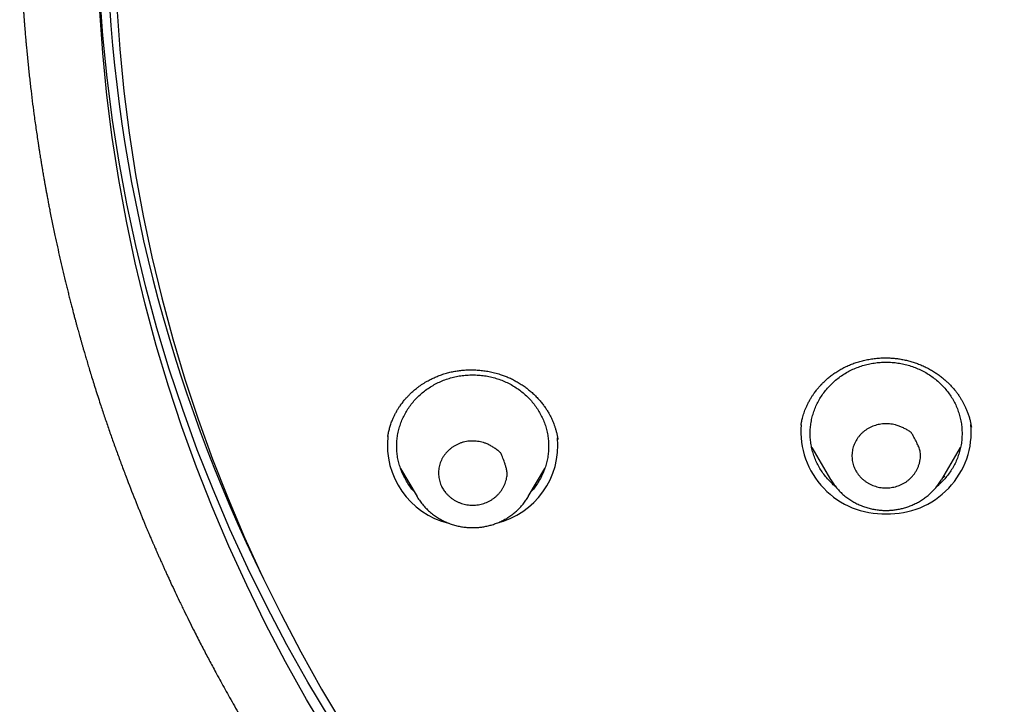
# Model space of a CAD drawing. Units: millimetres. Extents: x 8 to 555, y 12 to 621.
# Drawn here: x 266 to 291, y 547 to 565 of the extents above; entities that cross this region are included whole.
import ezdxf

# ---------------------------------------------------------------- set-up
doc = ezdxf.new("R2010")
doc.units = ezdxf.units.MM

msp = doc.modelspace()

# ---------------------------------------------------------------- linework, layer by layer
at = {"color": 7, "linetype": 'Continuous', "lineweight": 30}
for p, q in [((286.08, 554.33), (286.084, 554.349)), ((290.564, 554.285), (290.565, 554.277)), ((275.199, 554.04), (275.2, 554.046)), ((275.199, 554.029), (275.202, 554.046)), ((279.67, 553.979), (279.674, 553.954)), ((286.358, 553.743), (286.855, 552.9)), ((289.782, 552.9), (290.279, 553.743)), ((275.532, 553.184), (275.967, 552.446)), ((278.894, 552.446), (279.329, 553.184)), ((289.782, 552.9), (289.781, 552.898)), ((275.968, 552.444), (275.967, 552.446)), ((278.894, 552.446), (278.892, 552.442))]:
    msp.add_line(p, q, dxfattribs=at)
at = {"color": 7, "linetype": 'Continuous', "lineweight": 30, "flags": 128}
for points in [[(273.676, 546.581), (273.093, 547.556), (272.536, 548.545), (272.008, 549.548), (271.508, 550.564), (271.036, 551.591), (270.593, 552.63), (270.179, 553.679), (269.795, 554.738), (269.44, 555.806), (269.115, 556.883), (268.821, 557.967), (268.556, 559.058), (268.322, 560.155), (268.119, 561.258), (267.947, 562.365), (267.805, 563.476), (267.695, 564.59), (267.615, 565.706), (267.567, 566.824), (267.551, 567.665)], [(268.062, 565.337), (268.139, 564.233), (268.247, 563.13), (268.385, 562.031), (268.554, 560.935), (268.754, 559.844), (268.983, 558.759), (269.243, 557.679), (269.533, 556.606), (269.853, 555.541), (270.202, 554.483), (270.581, 553.435), (270.989, 552.396), (271.425, 551.368), (271.89, 550.351), (272.384, 549.346), (272.905, 548.353), (273.453, 547.373), (274.029, 546.407)], [(273.639, 546.128), (273.058, 547.103), (272.504, 548.093), (271.977, 549.095), (271.479, 550.111), (271.01, 551.138), (270.569, 552.176), (270.157, 553.225), (269.774, 554.284), (269.422, 555.352), (269.099, 556.428), (268.806, 557.512), (268.543, 558.602), (268.311, 559.699), (268.11, 560.801), (267.939, 561.907), (267.799, 563.018), (267.69, 564.131), (267.612, 565.247)]]:
    msp.add_lwpolyline(points, dxfattribs=at)
at = {"color": 7, "linetype": 'Continuous', "lineweight": 30}
for centre, radius, start, end in [((307.96, 568.064), 40.186, 158.4399, 206.2722), ((288.244, 554.162), 2.169, 175.3014, 271.9704), ((288.396, 554.159), 2.166, 267.9341, 5.0446), ((277.306, 553.804), 2.121, 173.6763, 256.1026), ((277.553, 553.806), 2.123, 283.7103, 5.1422)]:
    msp.add_arc(centre, radius, start, end, dxfattribs=at)
for points, knots in [([(265.502, 568.34), (265.502, 568.331), (265.502, 568.313), (265.502, 568.28), (265.501, 568.243), (265.501, 568.204), (265.501, 568.16), (265.501, 568.112), (265.501, 568.053), (265.502, 567.984), (265.502, 567.902), (265.503, 567.821), (265.503, 567.743), (265.504, 567.671), (265.505, 567.603), (265.506, 567.542), (265.507, 567.489), (265.507, 567.444), (265.508, 567.411), (265.508, 567.388), (265.509, 567.372), (265.509, 567.356), (265.509, 567.338), (265.51, 567.312), (265.51, 567.276), (265.511, 567.233), (265.513, 567.17), (265.515, 567.09), (265.517, 566.988), (265.521, 566.865), (265.525, 566.723), (265.531, 566.567), (265.537, 566.414), (265.543, 566.267), (265.55, 566.124), (265.557, 565.986), (265.564, 565.848), (265.572, 565.712), (265.58, 565.578), (265.588, 565.45), (265.596, 565.329), (265.602, 565.233), (265.607, 565.162), (265.611, 565.112), (265.614, 565.064), (265.618, 565.017), (265.621, 564.975), (265.623, 564.94), (265.625, 564.914), (265.627, 564.895), (265.628, 564.878), (265.63, 564.858), (265.632, 564.832), (265.634, 564.798), (265.638, 564.758), (265.642, 564.707), (265.647, 564.645), (265.653, 564.57), (265.66, 564.486), (265.668, 564.396), (265.685, 564.212), (265.711, 563.938), (265.749, 563.577), (265.789, 563.223), (265.831, 562.875), (265.877, 562.517), (265.929, 562.147), (265.971, 561.863), (265.999, 561.678), (266.012, 561.592), (266.026, 561.508), (266.038, 561.431), (266.049, 561.362), (266.058, 561.304), (266.066, 561.256), (266.073, 561.219), (266.077, 561.191), (266.081, 561.169), (266.085, 561.146), (266.089, 561.119), (266.095, 561.085), (266.102, 561.041), (266.112, 560.986), (266.123, 560.919), (266.137, 560.842), (266.151, 560.759), (266.167, 560.671), (266.184, 560.577), (266.202, 560.475), (266.223, 560.367), (266.244, 560.251), (266.267, 560.13), (266.305, 559.934), (266.359, 559.667), (266.447, 559.241), (266.56, 558.729), (266.663, 558.287), (266.733, 558.001), (266.766, 557.868), (266.799, 557.736), (266.832, 557.605), (266.865, 557.479), (266.896, 557.359), (266.926, 557.247), (266.953, 557.143), (266.98, 557.045), (267.004, 556.955), (267.027, 556.871), (267.048, 556.795), (267.067, 556.726), (267.084, 556.665), (267.099, 556.612), (267.112, 556.567), (267.122, 556.531), (267.132, 556.498), (267.142, 556.463), (267.153, 556.424), (267.164, 556.383), (267.177, 556.339), (267.191, 556.29), (267.214, 556.212), (267.246, 556.104), (267.287, 555.963), (267.333, 555.811), (267.383, 555.647), (267.438, 555.47), (267.496, 555.283), (267.559, 555.088), (267.636, 554.849), (267.729, 554.568), (267.838, 554.25), (267.949, 553.93), (268.064, 553.61), (268.182, 553.289), (268.338, 552.873), (268.471, 552.533), (268.576, 552.268), (268.615, 552.173), (268.653, 552.079), (268.69, 551.987), (268.729, 551.892), (268.769, 551.797), (268.808, 551.702), (268.844, 551.617), (268.876, 551.541), (268.904, 551.474), (268.929, 551.415), (268.949, 551.369), (268.964, 551.333), (268.976, 551.306), (268.985, 551.285), (268.993, 551.266), (269.002, 551.246), (269.012, 551.222), (269.025, 551.192), (269.04, 551.158), (269.059, 551.113), (269.084, 551.056), (269.115, 550.984), (269.151, 550.904), (269.19, 550.815), (269.23, 550.726), (269.269, 550.638), (269.308, 550.553), (269.349, 550.463), (269.392, 550.368), (269.437, 550.269), (269.505, 550.122), (269.594, 549.932), (269.71, 549.689), (269.83, 549.44), (269.955, 549.187), (270.067, 548.961), (270.168, 548.763), (270.256, 548.589), (270.343, 548.421), (270.428, 548.259), (270.513, 548.099), (270.599, 547.938), (270.693, 547.762), (270.798, 547.57), (270.912, 547.363), (271.031, 547.149), (271.157, 546.929), (271.287, 546.701), (271.397, 546.512), (271.484, 546.364), (271.547, 546.258), (271.609, 546.154), (271.669, 546.054), (271.725, 545.961), (271.776, 545.877), (271.823, 545.8), (271.864, 545.732), (271.902, 545.67), (271.937, 545.614), (271.968, 545.564), (271.995, 545.52), (272.019, 545.482), (272.038, 545.451), (272.053, 545.427), (272.063, 545.411), (272.071, 545.398), (272.079, 545.385), (272.091, 545.366), (272.109, 545.338), (272.132, 545.301), (272.16, 545.256), (272.194, 545.203), (272.232, 545.142), (272.276, 545.074), (272.324, 544.998), (272.377, 544.915), (272.436, 544.824), (272.5, 544.726), (272.567, 544.623), (272.635, 544.518), (272.705, 544.413), (272.844, 544.204), (273.053, 543.893), (273.335, 543.486), (273.616, 543.088), (273.887, 542.714), (274.147, 542.362), (274.396, 542.03), (274.648, 541.702), (274.904, 541.375), (275.164, 541.049), (275.428, 540.723), (275.697, 540.398), (275.907, 540.149), (276.057, 539.973), (276.144, 539.872), (276.229, 539.773), (276.311, 539.679), (276.389, 539.59), (276.462, 539.508), (276.529, 539.431), (276.595, 539.356), (276.658, 539.285), (276.719, 539.218), (276.766, 539.165), (276.802, 539.126), (276.827, 539.097), (276.849, 539.073), (276.866, 539.055), (276.878, 539.041), (276.89, 539.028), (276.904, 539.012), (276.921, 538.993), (276.945, 538.967), (276.975, 538.934), (277.014, 538.891), (277.057, 538.845), (277.103, 538.794), (277.153, 538.74), (277.208, 538.68), (277.268, 538.616), (277.332, 538.547), (277.519, 538.347), (277.83, 538.019), (278.27, 537.567), (278.722, 537.117), (279.142, 536.71), (279.527, 536.346), (279.876, 536.022), (280.235, 535.697), (280.577, 535.393), (280.901, 535.111), (281.206, 534.85), (281.517, 534.588), (281.851, 534.312), (282.207, 534.024), (282.588, 533.722), (282.978, 533.419), (283.28, 533.19), (283.488, 533.034), (283.597, 532.953), (283.7, 532.876), (283.798, 532.804), (283.89, 532.737), (283.976, 532.675), (284.06, 532.614), (284.141, 532.555), (284.219, 532.499), (284.288, 532.449), (284.35, 532.405), (284.403, 532.367), (284.448, 532.336), (284.484, 532.31), (284.511, 532.291), (284.531, 532.277), (284.544, 532.268), (284.551, 532.263), (284.559, 532.257), (284.571, 532.249), (284.589, 532.236), (284.611, 532.221), (284.634, 532.204), (284.658, 532.188), (284.69, 532.165), (284.732, 532.136), (284.78, 532.102), (284.825, 532.071), (284.867, 532.042), (284.909, 532.013), (284.955, 531.981), (285.01, 531.943), (285.076, 531.898), (285.151, 531.847), (285.235, 531.79), (285.328, 531.727), (285.43, 531.658), (285.542, 531.583), (285.662, 531.503), (285.792, 531.418), (285.93, 531.327), (286.079, 531.23), (286.233, 531.13), (286.393, 531.028), (286.559, 530.923), (286.733, 530.813), (286.916, 530.7), (287.107, 530.582), (287.307, 530.46), (287.516, 530.334), (287.738, 530.202), (287.972, 530.064), (288.22, 529.92), (288.478, 529.772), (288.746, 529.621), (289.024, 529.466), (289.312, 529.308), (289.611, 529.147), (289.921, 528.984), (290.241, 528.817), (290.572, 528.649), (290.913, 528.478), (291.201, 528.336), (291.375, 528.253), (291.431, 528.226)], [0, 0, 0, 0, 0.00059, 0.001194, 0.001889, 0.002679, 0.00356, 0.004523, 0.005569, 0.007064, 0.008699, 0.010477, 0.011902, 0.013396, 0.014778, 0.015987, 0.017068, 0.017958, 0.018658, 0.019065, 0.01936, 0.019622, 0.019985, 0.020451, 0.021216, 0.022124, 0.02309, 0.024954, 0.026994, 0.029211, 0.032389, 0.035554, 0.038621, 0.041591, 0.044463, 0.047238, 0.049916, 0.052748, 0.055456, 0.058027, 0.060461, 0.062759, 0.063791, 0.064792, 0.065764, 0.066705, 0.067596, 0.068315, 0.068843, 0.069179, 0.069451, 0.069855, 0.070395, 0.07107, 0.071881, 0.072828, 0.074144, 0.075655, 0.077362, 0.079244, 0.081149, 0.088537, 0.09588, 0.103069, 0.110102, 0.117064, 0.124868, 0.132679, 0.134434, 0.136189, 0.137938, 0.139541, 0.140937, 0.142125, 0.143107, 0.143868, 0.144431, 0.14481, 0.145236, 0.145811, 0.146498, 0.147283, 0.148492, 0.149878, 0.151443, 0.153187, 0.15496, 0.156886, 0.158965, 0.161197, 0.163582, 0.166104, 0.168648, 0.175628, 0.182588, 0.194966, 0.207278, 0.210027, 0.212773, 0.215515, 0.218255, 0.22093, 0.223406, 0.22573, 0.227902, 0.229923, 0.231829, 0.233576, 0.235167, 0.236599, 0.237873, 0.23899, 0.239951, 0.24066, 0.241283, 0.241996, 0.242879, 0.243692, 0.24461, 0.245634, 0.246744, 0.249518, 0.252464, 0.255583, 0.259115, 0.262845, 0.266773, 0.270898, 0.275221, 0.28194, 0.288717, 0.295521, 0.302353, 0.309212, 0.316099, 0.329133, 0.33119, 0.333249, 0.335311, 0.337329, 0.339227, 0.341474, 0.343525, 0.34538, 0.347039, 0.348502, 0.34977, 0.350842, 0.351545, 0.352128, 0.35259, 0.352942, 0.353356, 0.353887, 0.354535, 0.35528, 0.356121, 0.357489, 0.359053, 0.360813, 0.362768, 0.36492, 0.366676, 0.368545, 0.370525, 0.372618, 0.374822, 0.377086, 0.382321, 0.387408, 0.39327, 0.398921, 0.404362, 0.408384, 0.412283, 0.416058, 0.419711, 0.423266, 0.426911, 0.43068, 0.435236, 0.43996, 0.444855, 0.449918, 0.455152, 0.460555, 0.462986, 0.46545, 0.467918, 0.470245, 0.472409, 0.474411, 0.47615, 0.477745, 0.479195, 0.480502, 0.481664, 0.482708, 0.4836, 0.48434, 0.484925, 0.485262, 0.485502, 0.485792, 0.486172, 0.48687, 0.48775, 0.488812, 0.490056, 0.491483, 0.493093, 0.494885, 0.496859, 0.499015, 0.501354, 0.503824, 0.506339, 0.508843, 0.511337, 0.521352, 0.531196, 0.540869, 0.550371, 0.55871, 0.566913, 0.575087, 0.583303, 0.591562, 0.599864, 0.608208, 0.616594, 0.619233, 0.621876, 0.624496, 0.626976, 0.629303, 0.631476, 0.633496, 0.635364, 0.637359, 0.639144, 0.640718, 0.641547, 0.642302, 0.642964, 0.643462, 0.643794, 0.644096, 0.644501, 0.645008, 0.645617, 0.646571, 0.6477, 0.649005, 0.650319, 0.651773, 0.653368, 0.655102, 0.656977, 0.658972, 0.67127, 0.683696, 0.696249, 0.708929, 0.718178, 0.727503, 0.736997, 0.746681, 0.754423, 0.762282, 0.77026, 0.778354, 0.787695, 0.797188, 0.806832, 0.816628, 0.819419, 0.822073, 0.824583, 0.826947, 0.829165, 0.831239, 0.833168, 0.835234, 0.837103, 0.838774, 0.840248, 0.841524, 0.842602, 0.843437, 0.844096, 0.84458, 0.84489, 0.844965, 0.845121, 0.845414, 0.845847, 0.846405, 0.846977, 0.847534, 0.848078, 0.849313, 0.850468, 0.851542, 0.852535, 0.853455, 0.85447, 0.85582, 0.85738, 0.859149, 0.861127, 0.863315, 0.865712, 0.868318, 0.871134, 0.874159, 0.877393, 0.880837, 0.884489, 0.888117, 0.89193, 0.895928, 0.900111, 0.90448, 0.909034, 0.913773, 0.918697, 0.924054, 0.929614, 0.935378, 0.941345, 0.947515, 0.953888, 0.960464, 0.967244, 0.974226, 0.981412, 0.988801, 0.996392, 1, 1, 1, 1]), ([(286.08, 554.337), (286.082, 554.348), (286.086, 554.371), (286.093, 554.412), (286.103, 554.461), (286.117, 554.518), (286.135, 554.582), (286.156, 554.651), (286.182, 554.722), (286.212, 554.795), (286.247, 554.873), (286.288, 554.952), (286.331, 555.028), (286.373, 555.096), (286.413, 555.155), (286.449, 555.204), (286.48, 555.245), (286.509, 555.281), (286.534, 555.312), (286.556, 555.337), (286.574, 555.357), (286.589, 555.373), (286.6, 555.386), (286.612, 555.398), (286.626, 555.413), (286.651, 555.439), (286.687, 555.475), (286.734, 555.519), (286.796, 555.573), (286.874, 555.635), (286.969, 555.704), (287.071, 555.77), (287.179, 555.831), (287.292, 555.886), (287.41, 555.937), (287.533, 555.981), (287.66, 556.019), (287.793, 556.05), (287.93, 556.075), (288.072, 556.092), (288.205, 556.101), (288.329, 556.102), (288.443, 556.098), (288.558, 556.089), (288.675, 556.073), (288.793, 556.052), (288.911, 556.025), (289.028, 555.991), (289.146, 555.95), (289.262, 555.903), (289.376, 555.85), (289.486, 555.791), (289.591, 555.728), (289.688, 555.663), (289.778, 555.596), (289.861, 555.527), (289.94, 555.455), (290.015, 555.38), (290.086, 555.302), (290.15, 555.226), (290.206, 555.151), (290.255, 555.08), (290.3, 555.008), (290.34, 554.938), (290.378, 554.865), (290.414, 554.789), (290.449, 554.707), (290.482, 554.618), (290.511, 554.526), (290.535, 554.436), (290.553, 554.351), (290.561, 554.298), (290.565, 554.272)], [0, 0, 0, 0, 0.0057661, 0.0129178, 0.0214641, 0.0314113, 0.0427655, 0.0555294, 0.0675952, 0.080703, 0.0948562, 0.109984, 0.1244943, 0.1377371, 0.149709, 0.1591399, 0.1675944, 0.1750715, 0.1815704, 0.1868886, 0.1913047, 0.1948184, 0.1974298, 0.199755, 0.2030981, 0.2075011, 0.2171752, 0.2275708, 0.2386727, 0.2568344, 0.2758471, 0.2951297, 0.3146862, 0.3345191, 0.354632, 0.3750316, 0.3957222, 0.4167775, 0.4383167, 0.4603428, 0.4828573, 0.5000667, 0.5175546, 0.5353244, 0.5533813, 0.5717325, 0.5903885, 0.6093045, 0.6284355, 0.6477902, 0.6673759, 0.6870502, 0.7061081, 0.7244626, 0.7421184, 0.7590792, 0.7753483, 0.793098, 0.8099522, 0.8259149, 0.8409893, 0.8551784, 0.8685039, 0.882216, 0.8951417, 0.9089339, 0.923594, 0.939124, 0.9554269, 0.9711902, 0.986035, 1, 1, 1, 1]), ([(286.992, 552.703), (286.963, 552.728), (286.894, 552.786), (286.796, 552.887), (286.699, 553.003), (286.611, 553.126), (286.534, 553.254), (286.469, 553.389), (286.414, 553.527), (286.372, 553.669), (286.341, 553.814), (286.322, 553.961), (286.316, 554.109), (286.322, 554.256), (286.341, 554.403), (286.372, 554.548), (286.414, 554.69), (286.469, 554.828), (286.534, 554.963), (286.611, 555.092), (286.699, 555.214), (286.796, 555.33), (286.903, 555.439), (287.018, 555.539), (287.141, 555.631), (287.272, 555.713), (287.409, 555.785), (287.552, 555.847), (287.7, 555.898), (287.851, 555.938), (288.005, 555.967), (288.161, 555.985), (288.266, 555.987), (288.318, 555.988)], [0, 0, 0, 0, 0.024887, 0.057391, 0.089895, 0.122398, 0.154902, 0.187406, 0.21991, 0.252413, 0.284917, 0.317421, 0.349925, 0.382429, 0.414932, 0.447436, 0.47994, 0.512444, 0.544947, 0.577451, 0.609955, 0.642459, 0.674962, 0.707466, 0.73997, 0.772474, 0.804977, 0.837481, 0.869985, 0.902489, 0.934992, 0.967496, 1, 1, 1, 1]), ([(288.318, 555.988), (288.371, 555.987), (288.475, 555.985), (288.631, 555.967), (288.786, 555.938), (288.937, 555.898), (289.084, 555.847), (289.227, 555.785), (289.364, 555.713), (289.495, 555.631), (289.619, 555.539), (289.734, 555.439), (289.841, 555.33), (289.938, 555.214), (290.025, 555.092), (290.102, 554.963), (290.168, 554.828), (290.222, 554.69), (290.265, 554.548), (290.296, 554.403), (290.314, 554.256), (290.32, 554.109), (290.314, 553.961), (290.296, 553.814), (290.265, 553.669), (290.222, 553.527), (290.168, 553.389), (290.102, 553.254), (290.025, 553.126), (289.938, 553.003), (289.84, 552.887), (289.743, 552.787), (289.675, 552.729), (289.645, 552.704)], [0, 0, 0, 0, 0.032516, 0.065031, 0.097547, 0.130063, 0.162578, 0.195094, 0.22761, 0.260125, 0.292641, 0.325157, 0.357672, 0.390188, 0.422704, 0.45522, 0.487735, 0.520251, 0.552767, 0.585282, 0.617798, 0.650314, 0.682829, 0.715345, 0.747861, 0.780376, 0.812892, 0.845408, 0.877923, 0.910439, 0.942955, 0.97547, 1, 1, 1, 1]), ([(275.2, 554.046), (275.206, 554.078), (275.217, 554.145), (275.243, 554.249), (275.276, 554.359), (275.314, 554.459), (275.353, 554.548), (275.391, 554.626), (275.432, 554.702), (275.476, 554.773), (275.518, 554.837), (275.558, 554.893), (275.595, 554.941), (275.628, 554.982), (275.657, 555.016), (275.681, 555.044), (275.702, 555.066), (275.721, 555.087), (275.741, 555.108), (275.766, 555.133), (275.797, 555.163), (275.834, 555.198), (275.877, 555.236), (275.925, 555.277), (275.979, 555.319), (276.038, 555.363), (276.101, 555.406), (276.165, 555.447), (276.243, 555.493), (276.334, 555.542), (276.441, 555.592), (276.554, 555.638), (276.674, 555.68), (276.8, 555.715), (276.927, 555.743), (277.054, 555.764), (277.182, 555.778), (277.313, 555.786), (277.448, 555.786), (277.585, 555.78), (277.725, 555.765), (277.868, 555.742), (278.011, 555.71), (278.143, 555.672), (278.263, 555.63), (278.37, 555.587), (278.476, 555.537), (278.581, 555.481), (278.684, 555.42), (278.785, 555.353), (278.88, 555.282), (278.973, 555.204), (279.063, 555.122), (279.148, 555.035), (279.224, 554.947), (279.293, 554.861), (279.354, 554.775), (279.408, 554.691), (279.452, 554.614), (279.488, 554.545), (279.517, 554.485), (279.544, 554.424), (279.569, 554.361), (279.593, 554.293), (279.617, 554.218), (279.639, 554.137), (279.66, 554.048), (279.67, 553.986), (279.675, 553.954)], [0, 0, 0, 0, 0.016834, 0.035523, 0.055035, 0.075389, 0.089438, 0.103833, 0.118548, 0.132547, 0.145196, 0.1565, 0.166462, 0.175084, 0.182367, 0.188312, 0.193122, 0.197318, 0.201954, 0.207683, 0.214673, 0.222925, 0.232436, 0.24245, 0.253561, 0.265694, 0.277983, 0.290185, 0.3023, 0.321164, 0.33982, 0.358274, 0.379004, 0.399482, 0.419709, 0.439684, 0.459519, 0.479781, 0.500541, 0.521794, 0.543531, 0.565746, 0.588433, 0.61159, 0.629271, 0.647222, 0.665438, 0.683926, 0.702689, 0.721731, 0.740633, 0.758934, 0.779113, 0.798506, 0.817115, 0.834938, 0.851978, 0.868237, 0.883717, 0.895309, 0.906426, 0.917064, 0.928088, 0.94032, 0.953505, 0.967848, 0.983347, 1, 1, 1, 1]), ([(275.889, 552.578), (275.863, 552.608), (275.804, 552.676), (275.724, 552.791), (275.647, 552.92), (275.581, 553.054), (275.527, 553.193), (275.484, 553.335), (275.453, 553.48), (275.435, 553.626), (275.429, 553.774), (275.435, 553.922), (275.453, 554.068), (275.484, 554.213), (275.527, 554.355), (275.581, 554.494), (275.647, 554.628), (275.724, 554.757), (275.811, 554.88), (275.908, 554.996), (276.015, 555.104), (276.13, 555.205), (276.254, 555.296), (276.385, 555.378), (276.522, 555.45), (276.664, 555.512), (276.812, 555.563), (276.963, 555.603), (277.117, 555.632), (277.274, 555.65), (277.378, 555.652), (277.431, 555.653)], [0, 0, 0, 0, 0.027455, 0.062189, 0.096923, 0.131656, 0.16639, 0.201124, 0.235858, 0.270591, 0.305325, 0.340059, 0.374793, 0.409526, 0.44426, 0.478994, 0.513728, 0.548461, 0.583195, 0.617929, 0.652663, 0.687396, 0.72213, 0.756864, 0.791598, 0.826331, 0.861065, 0.895799, 0.930533, 0.965266, 1, 1, 1, 1]), ([(277.431, 555.653), (277.483, 555.652), (277.588, 555.65), (277.744, 555.632), (277.898, 555.603), (278.049, 555.563), (278.197, 555.512), (278.34, 555.45), (278.477, 555.378), (278.607, 555.296), (278.731, 555.205), (278.846, 555.104), (278.953, 554.996), (279.05, 554.88), (279.138, 554.757), (279.214, 554.628), (279.28, 554.494), (279.335, 554.355), (279.377, 554.213), (279.408, 554.068), (279.427, 553.922), (279.433, 553.774), (279.427, 553.626), (279.408, 553.48), (279.377, 553.335), (279.335, 553.193), (279.28, 553.054), (279.215, 552.92), (279.137, 552.791), (279.057, 552.676), (278.998, 552.608), (278.972, 552.578)], [0, 0, 0, 0, 0.034734, 0.069467, 0.104201, 0.138935, 0.173669, 0.208402, 0.243136, 0.27787, 0.312604, 0.347337, 0.382071, 0.416805, 0.451539, 0.486272, 0.521006, 0.55574, 0.590474, 0.625207, 0.659941, 0.694675, 0.729409, 0.764142, 0.798876, 0.83361, 0.868344, 0.903077, 0.937811, 0.972545, 1, 1, 1, 1]), ([(287.539, 553.097), (287.527, 553.118), (287.503, 553.159), (287.474, 553.225), (287.451, 553.294), (287.434, 553.364), (287.423, 553.435), (287.418, 553.506), (287.42, 553.578), (287.428, 553.65), (287.443, 553.72), (287.464, 553.789), (287.492, 553.857), (287.526, 553.922), (287.564, 553.983), (287.607, 554.039), (287.656, 554.093), (287.709, 554.143), (287.767, 554.19), (287.83, 554.232), (287.897, 554.269), (287.967, 554.3), (288.037, 554.324), (288.109, 554.343), (288.182, 554.356), (288.257, 554.364), (288.333, 554.366), (288.409, 554.362), (288.486, 554.352), (288.57, 554.334), (288.659, 554.305), (288.752, 554.266), (288.843, 554.219), (288.917, 554.178), (288.959, 554.147), (288.977, 554.138), (288.981, 554.133), (288.986, 554.124), (289.008, 554.09), (289.041, 554.03), (289.086, 553.95), (289.123, 553.877), (289.154, 553.813), (289.179, 553.757), (289.199, 553.7), (289.215, 553.642), (289.224, 553.583), (289.226, 553.522), (289.222, 553.455), (289.209, 553.381), (289.189, 553.302), (289.162, 553.223), (289.128, 553.149), (289.087, 553.079), (289.04, 553.014), (288.986, 552.953), (288.928, 552.898), (288.868, 552.849), (288.805, 552.808), (288.737, 552.771), (288.668, 552.74), (288.597, 552.716), (288.526, 552.697), (288.452, 552.684), (288.377, 552.676), (288.302, 552.674), (288.225, 552.678), (288.148, 552.689), (288.073, 552.705), (288.001, 552.728), (287.932, 552.756), (287.865, 552.789), (287.802, 552.828), (287.742, 552.871), (287.686, 552.918), (287.634, 552.97), (287.583, 553.03), (287.554, 553.074), (287.539, 553.097)], [0, 0, 0, 0, 0.013215, 0.026527, 0.040137, 0.053846, 0.067059, 0.080361, 0.093942, 0.107623, 0.120968, 0.134414, 0.148179, 0.162051, 0.174951, 0.187934, 0.201175, 0.214505, 0.227942, 0.241477, 0.255335, 0.269306, 0.2822, 0.295178, 0.308419, 0.321748, 0.33511, 0.348564, 0.36232, 0.376185, 0.394035, 0.412042, 0.430405, 0.448853, 0.457135, 0.459208, 0.459482, 0.460544, 0.464794, 0.481795, 0.498795, 0.515807, 0.527223, 0.538653, 0.550049, 0.56112, 0.572297, 0.583604, 0.595185, 0.610323, 0.625559, 0.641117, 0.656833, 0.67134, 0.685965, 0.700964, 0.716094, 0.729512, 0.743028, 0.756866, 0.770817, 0.783707, 0.796683, 0.809921, 0.823247, 0.836612, 0.85007, 0.863831, 0.8777, 0.890774, 0.903942, 0.917396, 0.930945, 0.944082, 0.957305, 0.970805, 0.984402, 1, 1, 1, 1]), ([(276.599, 552.742), (276.59, 552.764), (276.572, 552.808), (276.553, 552.877), (276.539, 552.948), (276.532, 553.02), (276.531, 553.092), (276.536, 553.163), (276.548, 553.234), (276.566, 553.304), (276.59, 553.372), (276.621, 553.438), (276.658, 553.502), (276.701, 553.562), (276.748, 553.617), (276.798, 553.668), (276.853, 553.715), (276.913, 553.758), (276.977, 553.797), (277.045, 553.831), (277.117, 553.86), (277.19, 553.882), (277.264, 553.898), (277.337, 553.907), (277.412, 553.912), (277.487, 553.91), (277.562, 553.903), (277.638, 553.89), (277.713, 553.87), (277.793, 553.842), (277.877, 553.802), (277.965, 553.752), (278.048, 553.695), (278.116, 553.645), (278.153, 553.609), (278.172, 553.597), (278.176, 553.585), (278.191, 553.552), (278.223, 553.47), (278.263, 553.369), (278.297, 553.266), (278.316, 553.196), (278.329, 553.134), (278.336, 553.079), (278.338, 553.023), (278.332, 552.962), (278.319, 552.896), (278.297, 552.826), (278.269, 552.757), (278.238, 552.69), (278.2, 552.626), (278.156, 552.565), (278.106, 552.507), (278.052, 552.454), (277.994, 552.406), (277.933, 552.364), (277.867, 552.326), (277.799, 552.293), (277.728, 552.267), (277.656, 552.246), (277.581, 552.232), (277.505, 552.223), (277.43, 552.22), (277.355, 552.223), (277.28, 552.232), (277.206, 552.246), (277.133, 552.267), (277.061, 552.294), (276.992, 552.327), (276.927, 552.365), (276.866, 552.407), (276.811, 552.453), (276.759, 552.503), (276.715, 552.553), (276.679, 552.601), (276.649, 552.646), (276.622, 552.693), (276.607, 552.726), (276.599, 552.742)], [0, 0, 0, 0, 0.013214, 0.026527, 0.040136, 0.053845, 0.067104, 0.080453, 0.09394, 0.107621, 0.120965, 0.134412, 0.148176, 0.162048, 0.174991, 0.188039, 0.201171, 0.214501, 0.227938, 0.241473, 0.25533, 0.269301, 0.282249, 0.295283, 0.308413, 0.321743, 0.335104, 0.348558, 0.362314, 0.376178, 0.394028, 0.412034, 0.430397, 0.448845, 0.457126, 0.459293, 0.460319, 0.464112, 0.479284, 0.509632, 0.524847, 0.54009, 0.550313, 0.56066, 0.571093, 0.581706, 0.595199, 0.608831, 0.622738, 0.636704, 0.650318, 0.664034, 0.678067, 0.692207, 0.70548, 0.718843, 0.732497, 0.746255, 0.759437, 0.772717, 0.786297, 0.799975, 0.813004, 0.826117, 0.839497, 0.852971, 0.866358, 0.879847, 0.893658, 0.907579, 0.920456, 0.933417, 0.946634, 0.95994, 0.969874, 0.979808, 0.989904, 1, 1, 1, 1]), ([(286.854, 552.901), (286.856, 552.898), (286.869, 552.875), (286.895, 552.835), (286.932, 552.78), (286.973, 552.727), (287.015, 552.675), (287.06, 552.624), (287.107, 552.575), (287.156, 552.528), (287.207, 552.483), (287.259, 552.441), (287.311, 552.403), (287.362, 552.368), (287.414, 552.334), (287.468, 552.303), (287.523, 552.273), (287.579, 552.246), (287.636, 552.22), (287.694, 552.197), (287.752, 552.176), (287.811, 552.156), (287.871, 552.14), (287.931, 552.125), (287.992, 552.112), (288.051, 552.102), (288.109, 552.094), (288.162, 552.089), (288.208, 552.085), (288.259, 552.083), (288.295, 552.082), (288.318, 552.082)], [0, 0, 0, 0, 0.006723, 0.044915, 0.083229, 0.121673, 0.160251, 0.198973, 0.237845, 0.276878, 0.316084, 0.355475, 0.390895, 0.426328, 0.461767, 0.497209, 0.532649, 0.56808, 0.603496, 0.638885, 0.674234, 0.70952, 0.744712, 0.779756, 0.814559, 0.848931, 0.882429, 0.913709, 0.938989, 0.960739, 1, 1, 1, 1]), ([(288.318, 552.082), (288.341, 552.082), (288.373, 552.083), (288.421, 552.085), (288.461, 552.088), (288.509, 552.092), (288.56, 552.098), (288.613, 552.107), (288.667, 552.117), (288.723, 552.129), (288.779, 552.143), (288.835, 552.16), (288.892, 552.178), (288.948, 552.199), (289.004, 552.222), (289.06, 552.247), (289.115, 552.274), (289.169, 552.303), (289.223, 552.334), (289.275, 552.368), (289.326, 552.403), (289.376, 552.44), (289.425, 552.479), (289.472, 552.52), (289.517, 552.563), (289.561, 552.608), (289.604, 552.654), (289.644, 552.702), (289.683, 552.751), (289.72, 552.802), (289.752, 552.851), (289.772, 552.884), (289.78, 552.898)], [0, 0, 0, 0, 0.038779, 0.054498, 0.080603, 0.10773, 0.136852, 0.16727, 0.198702, 0.230926, 0.263779, 0.297143, 0.330929, 0.365066, 0.3995, 0.434189, 0.469096, 0.504193, 0.539456, 0.574866, 0.610404, 0.646058, 0.681815, 0.717664, 0.753597, 0.789607, 0.825686, 0.861829, 0.898031, 0.93429, 0.970601, 1, 1, 1, 1]), ([(289.865, 552.984), (289.852, 552.973), (289.831, 552.954), (289.808, 552.937), (289.799, 552.929)], [0, 0, 0, 0, 0.591827, 1, 1, 1, 1]), ([(275.968, 552.444), (275.97, 552.442), (275.982, 552.42), (276.007, 552.381), (276.045, 552.326), (276.085, 552.272), (276.127, 552.22), (276.172, 552.17), (276.219, 552.121), (276.268, 552.074), (276.32, 552.029), (276.371, 551.987), (276.423, 551.949), (276.474, 551.913), (276.527, 551.88), (276.58, 551.849), (276.635, 551.819), (276.691, 551.792), (276.748, 551.766), (276.806, 551.743), (276.865, 551.721), (276.924, 551.702), (276.984, 551.685), (277.044, 551.671), (277.104, 551.658), (277.164, 551.648), (277.222, 551.64), (277.274, 551.635), (277.321, 551.631), (277.371, 551.628), (277.407, 551.628), (277.431, 551.628)], [0, 0, 0, 0, 0.004654, 0.042925, 0.081319, 0.119843, 0.158502, 0.197304, 0.236257, 0.275371, 0.314658, 0.354132, 0.389626, 0.425132, 0.460645, 0.496161, 0.531675, 0.56718, 0.60267, 0.638133, 0.673555, 0.708915, 0.74418, 0.779297, 0.814172, 0.848616, 0.882184, 0.913529, 0.938862, 0.960657, 1, 1, 1, 1]), ([(277.431, 551.628), (277.453, 551.628), (277.486, 551.628), (277.533, 551.631), (277.574, 551.633), (277.622, 551.638), (277.672, 551.644), (277.725, 551.652), (277.78, 551.663), (277.835, 551.675), (277.891, 551.689), (277.948, 551.706), (278.004, 551.724), (278.061, 551.745), (278.117, 551.768), (278.172, 551.793), (278.227, 551.82), (278.282, 551.849), (278.335, 551.88), (278.387, 551.913), (278.438, 551.949), (278.488, 551.986), (278.537, 552.025), (278.584, 552.066), (278.63, 552.109), (278.674, 552.153), (278.716, 552.2), (278.757, 552.248), (278.795, 552.297), (278.832, 552.348), (278.864, 552.396), (278.883, 552.428), (278.892, 552.442)], [0, 0, 0, 0, 0.0388219, 0.0545589, 0.0806933, 0.1078507, 0.1370047, 0.1674567, 0.1989248, 0.231184, 0.2640739, 0.2974755, 0.3312988, 0.3654743, 0.3999474, 0.4346746, 0.4696208, 0.5047572, 0.5400598, 0.5755088, 0.6110872, 0.6467809, 0.6825777, 0.7184672, 0.7544405, 0.7904901, 0.8266095, 0.862793, 0.8990362, 0.9353352, 0.9716869, 1, 1, 1, 1])]:
    msp.add_open_spline(points, degree=3, knots=knots, dxfattribs=at)

doc.saveas('drawing.dxf')
